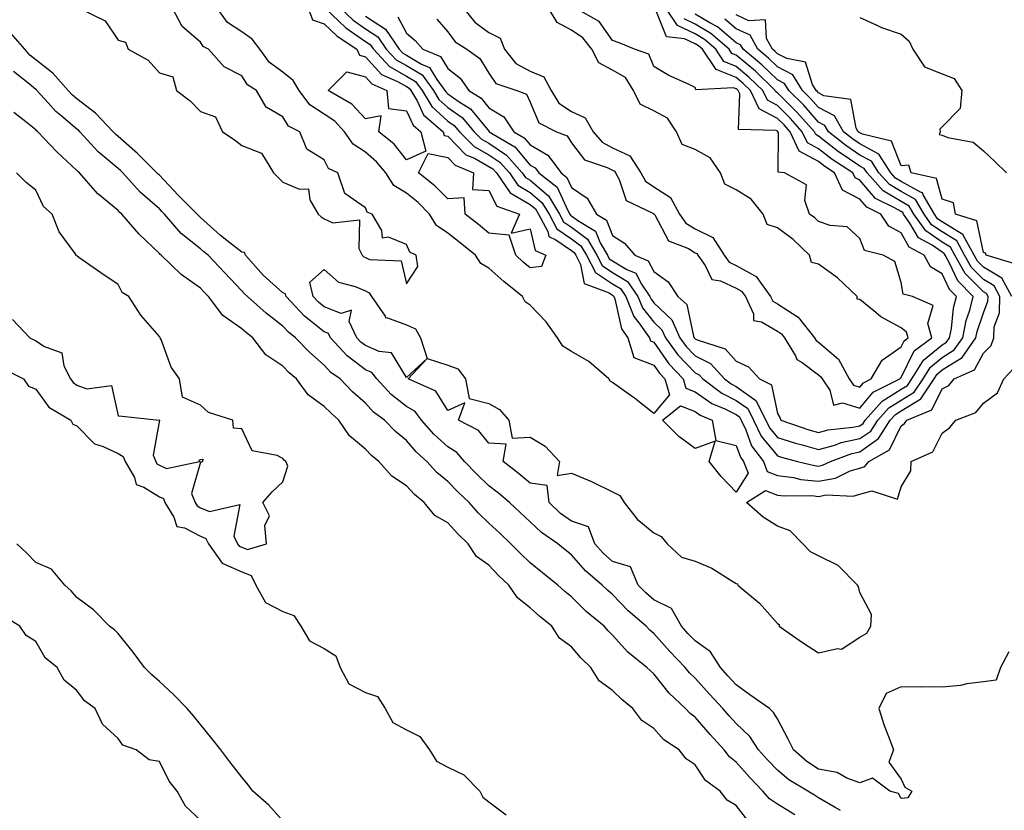
# Model space of a CAD drawing. Units: inches. Extents: x 918323 to 920963, y 7297898 to 7300538.
# Drawn here: x 919864 to 920103, y 7300047 to 7300239 of the extents above; entities that cross this region are included whole.
import ezdxf

# ---------------------------------------------------------------- set-up
doc = ezdxf.new("R2010")
doc.units = ezdxf.units.IN
doc.header["$MEASUREMENT"] = 0
doc.layers.add('Contour_91837297', color=7, linetype='Continuous', true_color=0x97632b)

msp = doc.modelspace()

# ---------------------------------------------------------------- linework, layer by layer
at = {"layer": 'Contour_91837297'}
for points in [[(919878.6, 7300241.92, 3248), (919884.92, 7300238.8, 3248), (919888.05, 7300234.13, 3248), (919889.8, 7300233.68, 3248), (919890.52, 7300231.92, 3248), (919895.37, 7300229.24, 3248), (919898.05, 7300226.24, 3248), (919901.35, 7300225.22, 3248), (919902.24, 7300221.92, 3248), (919905.57, 7300219.44, 3248), (919908.05, 7300216.8, 3248), (919911.65, 7300215.52, 3248), (919913.34, 7300211.92, 3248), (919916.18, 7300210.05, 3248), (919918.05, 7300208.56, 3248), (919922.86, 7300206.73, 3248), (919925.79, 7300201.92, 3248), (919926.92, 7300200.79, 3248), (919928.05, 7300199.66, 3248), (919932.03, 7300197.94, 3248), (919934.22, 7300198.08, 3248), (919934.61, 7300195.37, 3248), (919936.63, 7300191.92, 3248), (919937.35, 7300191.22, 3248), (919938.05, 7300190.78, 3248), (919940.14, 7300189.82, 3248), (919946.64, 7300190.51, 3248), (919946.43, 7300183.54, 3248), (919947.26, 7300181.92, 3248), (919947.67, 7300181.54, 3248), (919948.05, 7300181.37, 3248), (919949.08, 7300180.89, 3248), (919956.7, 7300180.57, 3248), (919958.05, 7300174.98, 3248), (919960.8, 7300179.18, 3248), (919960.34, 7300181.92, 3248), (919958.83, 7300182.7, 3248), (919958.05, 7300184.53, 3248), (919953.66, 7300186.3, 3248), (919952.22, 7300186.09, 3248), (919952.07, 7300187.91, 3248), (919949.72, 7300191.92, 3248), (919948.5, 7300192.37, 3248), (919948.05, 7300193.44, 3248), (919943.05, 7300196.92, 3248), (919941.35, 7300201.92, 3248), (919939.14, 7300203.01, 3248), (919938.05, 7300205.13, 3248), (919933.82, 7300207.68, 3248), (919932.12, 7300211.92, 3248), (919929.38, 7300213.25, 3248), (919928.05, 7300215.52, 3248), (919923.99, 7300217.86, 3248), (919921.64, 7300221.92, 3248), (919919.41, 7300223.28, 3248), (919918.05, 7300225.46, 3248), (919913.8, 7300227.67, 3248), (919909.97, 7300231.92, 3248), (919908.69, 7300232.56, 3248), (919908.05, 7300233.67, 3248), (919903.56, 7300237.43, 3248), (919901.21, 7300241.92, 3248)], [(919934.14, 7300241.92, 3247), (919935.19, 7300239.06, 3247), (919938.05, 7300238.07, 3247), (919941.2, 7300235.07, 3247), (919946, 7300231.92, 3247), (919946.59, 7300230.46, 3247), (919948.05, 7300230.06, 3247), (919951.95, 7300225.82, 3247), (919955.84, 7300224.13, 3247), (919958.05, 7300222.87, 3247), (919958.65, 7300222.52, 3247), (919959.09, 7300221.92, 3247), (919960.58, 7300219.39, 3247), (919962.14, 7300216, 3247), (919966.9, 7300211.92, 3247), (919967.14, 7300211.01, 3247), (919968.05, 7300210.82, 3247), (919972.45, 7300206.32, 3247), (919974.51, 7300205.46, 3247), (919978.05, 7300203.51, 3247), (919979, 7300202.87, 3247), (919979.84, 7300201.92, 3247), (919983.21, 7300197.08, 3247), (919988.05, 7300194.27, 3247), (919989.32, 7300193.19, 3247), (919990.09, 7300191.92, 3247), (919992.31, 7300187.66, 3247), (919992.58, 7300186.45, 3247), (919994.31, 7300185.66, 3247), (919998.05, 7300183.09, 3247), (919998.72, 7300182.59, 3247), (919999.12, 7300181.92, 3247), (920000.27, 7300179.7, 3247), (920001.17, 7300175.05, 3247), (920007.19, 7300172.78, 3247), (920008.05, 7300172.22, 3247), (920008.24, 7300172.11, 3247), (920008.37, 7300171.92, 3247), (920008.57, 7300171.39, 3247), (920010.19, 7300164.07, 3247), (920011.74, 7300161.92, 3247), (920013.21, 7300157.09, 3247), (920018.05, 7300155.24, 3247), (920019.42, 7300153.29, 3247), (920020.71, 7300151.92, 3247), (920021.87, 7300148.1, 3247), (920018.05, 7300143.54, 3247), (920013.35, 7300147.22, 3247), (920011.21, 7300148.76, 3247), (920008.05, 7300151.07, 3247), (920007.48, 7300151.35, 3247), (920007.11, 7300151.92, 3247), (920002.28, 7300156.15, 3247), (919998.05, 7300158.55, 3247), (919996.01, 7300159.88, 3247), (919994.71, 7300161.92, 3247), (919991.93, 7300165.8, 3247), (919988.05, 7300169.8, 3247), (919986.8, 7300170.67, 3247), (919986.18, 7300171.92, 3247), (919981.67, 7300175.54, 3247), (919978.05, 7300178.82, 3247), (919976.08, 7300179.95, 3247), (919974.76, 7300181.92, 3247), (919971.05, 7300184.92, 3247), (919968.05, 7300187.3, 3247), (919965.32, 7300189.19, 3247), (919963.62, 7300191.92, 3247), (919960.86, 7300194.72, 3247), (919958.05, 7300196.99, 3247), (919954.97, 7300198.84, 3247), (919953, 7300201.92, 3247), (919950.76, 7300204.63, 3247), (919948.05, 7300206.93, 3247), (919945.05, 7300208.91, 3247), (919943.02, 7300211.92, 3247), (919940.6, 7300214.47, 3247), (919938.05, 7300216.15, 3247), (919934.54, 7300218.41, 3247), (919932.01, 7300221.92, 3247), (919930.49, 7300224.36, 3247), (919928.05, 7300226.35, 3247), (919924.8, 7300228.68, 3247), (919922.44, 7300231.92, 3247), (919920.54, 7300234.41, 3247), (919918.05, 7300236.16, 3247), (919914.57, 7300238.44, 3247), (919912.08, 7300241.92, 3247)], [(919938.32, 7300241.92, 3248), (919943.28, 7300237.15, 3248), (919948.05, 7300233.81, 3248), (919949.2, 7300233.07, 3248), (919949.99, 7300231.92, 3248), (919953.9, 7300227.77, 3248), (919958.05, 7300225.41, 3248), (919960.23, 7300224.1, 3248), (919961.84, 7300221.92, 3248), (919964.15, 7300218.02, 3248), (919968.05, 7300214.51, 3248), (919969.57, 7300213.44, 3248), (919970.88, 7300211.92, 3248), (919974.44, 7300208.31, 3248), (919978.05, 7300206.31, 3248), (919980.67, 7300204.54, 3248), (919982.99, 7300201.92, 3248), (919985.06, 7300198.93, 3248), (919988.05, 7300197.2, 3248), (919990.91, 7300194.77, 3248), (919992.63, 7300191.92, 3248), (919994.49, 7300188.36, 3248), (919998.05, 7300185.9, 3248), (920000.33, 7300184.21, 3248), (920001.68, 7300181.92, 3248), (920003.86, 7300177.73, 3248), (920008.05, 7300175.01, 3248), (920009.96, 7300173.83, 3248), (920011.28, 7300171.92, 3248), (920013.2, 7300167.07, 3248), (920014.4, 7300165.57, 3248), (920017.02, 7300161.92, 3248), (920017.26, 7300161.14, 3248), (920018.05, 7300160.84, 3248), (920021.72, 7300155.59, 3248), (920025.18, 7300151.92, 3248), (920025.85, 7300149.72, 3248), (920028.05, 7300148.82, 3248), (920032.1, 7300145.97, 3248), (920035.31, 7300144.65, 3248), (920038.05, 7300143.3, 3248), (920038.86, 7300142.73, 3248), (920039.27, 7300141.92, 3248), (920040.37, 7300139.6, 3248), (920041.78, 7300135.65, 3248), (920044.64, 7300131.92, 3248), (920045.58, 7300129.46, 3248), (920048.05, 7300128.53, 3248), (920051.98, 7300127.99, 3248), (920053.7, 7300127.56, 3248), (920058.05, 7300127.12, 3248), (920062.13, 7300127.84, 3248), (920065.73, 7300129.6, 3248), (920068.05, 7300130.31, 3248), (920069.3, 7300130.67, 3248), (920070.2, 7300131.92, 3248), (920075.25, 7300134.72, 3248), (920078.05, 7300140.53, 3248), (920078.9, 7300141.07, 3248), (920079.48, 7300141.92, 3248), (920085.53, 7300144.45, 3248), (920088.05, 7300149.5, 3248), (920089.61, 7300150.36, 3248), (920090.97, 7300151.92, 3248), (920095.87, 7300154.1, 3248), (920098.05, 7300158.17, 3248), (920099.9, 7300160.06, 3248), (920100.58, 7300161.92, 3248), (920100.66, 7300164.54, 3248), (920101.98, 7300167.98, 3248), (920102.04, 7300171.92, 3248), (920100.64, 7300174.51, 3248), (920098.05, 7300176.06, 3248), (920095.13, 7300179, 3248), (920093.46, 7300181.92, 3248), (920091.57, 7300185.44, 3248), (920088.05, 7300187.58, 3248), (920085.48, 7300189.35, 3248), (920083.65, 7300191.92, 3248), (920081.57, 7300195.44, 3248), (920078.05, 7300197.39, 3248), (920075.23, 7300199.1, 3248), (920072.68, 7300201.92, 3248), (920070.87, 7300204.73, 3248), (920068.05, 7300206.26, 3248), (920064.67, 7300208.54, 3248), (920060.42, 7300211.92, 3248), (920059.57, 7300213.43, 3248), (920058.05, 7300214.24, 3248), (920054.45, 7300218.32, 3248), (920050.81, 7300221.92, 3248), (920049.75, 7300223.63, 3248), (920048.05, 7300224.53, 3248), (920044.3, 7300228.16, 3248), (920039.71, 7300231.92, 3248), (920039.12, 7300232.99, 3248), (920038.05, 7300233.49, 3248), (920033.47, 7300237.35, 3248), (920031.67, 7300238.3, 3248), (920028.05, 7300240.46, 3248)], [(919942, 7300241.92, 3249), (919945.09, 7300238.95, 3249), (919948.05, 7300236.87, 3249), (919951.06, 7300234.93, 3249), (919953.13, 7300231.92, 3249), (919955.52, 7300229.38, 3249), (919958.05, 7300227.94, 3249), (919961.82, 7300225.69, 3249), (919964.6, 7300221.92, 3249), (919965.88, 7300219.75, 3249), (919968.05, 7300217.8, 3249), (919971.51, 7300215.38, 3249), (919974.47, 7300211.92, 3249), (919976.24, 7300210.11, 3249), (919978.05, 7300209.12, 3249), (919982.34, 7300206.21, 3249), (919986.13, 7300201.92, 3249), (919986.92, 7300200.79, 3249), (919988.05, 7300200.13, 3249), (919992.49, 7300196.36, 3249), (919995.16, 7300191.92, 3249), (919996.15, 7300190.03, 3249), (919998.05, 7300188.72, 3249), (920001.94, 7300185.81, 3249), (920004.24, 7300181.92, 3249), (920005.55, 7300179.41, 3249), (920008.05, 7300177.79, 3249), (920011.69, 7300175.56, 3249), (920014.19, 7300171.92, 3249), (920015.29, 7300169.16, 3249), (920018.05, 7300165.7, 3249), (920020, 7300163.86, 3249), (920020.86, 7300161.92, 3249), (920023.9, 7300157.77, 3249), (920028.05, 7300153.4, 3249), (920029.04, 7300152.91, 3249), (920029.95, 7300151.92, 3249), (920034.56, 7300148.43, 3249), (920038.05, 7300146.71, 3249), (920040.85, 7300144.72, 3249), (920042.26, 7300141.92, 3249), (920044.13, 7300138, 3249), (920048.05, 7300133.23, 3249), (920049.05, 7300132.92, 3249), (920052.92, 7300131.92, 3249), (920057.03, 7300130.89, 3249), (920058.05, 7300130.79, 3249), (920059.01, 7300130.96, 3249), (920060.96, 7300131.92, 3249), (920066.11, 7300133.85, 3249), (920068.05, 7300134.27, 3249), (920072.54, 7300137.43, 3249), (920075.45, 7300141.92, 3249), (920076.67, 7300143.3, 3249), (920078.05, 7300144.16, 3249), (920082.84, 7300147.13, 3249), (920086.1, 7300151.92, 3249), (920086.85, 7300153.12, 3249), (920088.05, 7300154.11, 3249), (920092.85, 7300157.13, 3249), (920096.18, 7300161.92, 3249), (920096.5, 7300163.47, 3249), (920098.05, 7300167.93, 3249), (920099.15, 7300170.82, 3249), (920099.17, 7300171.92, 3249), (920098.78, 7300172.64, 3249), (920098.05, 7300173.08, 3249), (920093.64, 7300177.52, 3249), (920091.12, 7300181.92, 3249), (920090.05, 7300183.91, 3249), (920088.05, 7300185.14, 3249), (920084.03, 7300187.9, 3249), (920081.16, 7300191.92, 3249), (920080.01, 7300193.87, 3249), (920078.05, 7300194.96, 3249), (920073.72, 7300197.59, 3249), (920069.8, 7300201.92, 3249), (920069.12, 7300202.98, 3249), (920068.05, 7300203.56, 3249), (920063.07, 7300206.94, 3249), (920062.9, 7300207.07, 3249), (920058.05, 7300210.85, 3249), (920057.36, 7300211.23, 3249), (920057.03, 7300211.92, 3249), (920052.8, 7300216.67, 3249), (920048.05, 7300221.37, 3249), (920047.69, 7300221.57, 3249), (920047.52, 7300221.92, 3249), (920042.71, 7300226.59, 3249), (920038.05, 7300230.46, 3249), (920037.01, 7300230.88, 3249), (920036.32, 7300231.92, 3249), (920031.9, 7300235.77, 3249), (920028.05, 7300238.05, 3249), (920025.43, 7300239.3, 3249)], [(919948.05, 7300239.94, 3250), (919952.92, 7300236.79, 3250), (919956.26, 7300231.92, 3250), (919957.13, 7300231, 3250), (919958.05, 7300230.47, 3250), (919961.64, 7300228.33, 3250), (919963.64, 7300227.52, 3250), (919965.4, 7300224.57, 3250), (919967.36, 7300221.92, 3250), (919967.62, 7300221.48, 3250), (919968.05, 7300221.09, 3250), (919970.8, 7300219.17, 3250), (919973.58, 7300217.46, 3250), (919978.06, 7300211.93, 3250), (919978.06, 7300211.92, 3250), (919984.34, 7300208.21, 3250), (919988.05, 7300203.82, 3250), (919989.26, 7300203.12, 3250), (919990.16, 7300201.92, 3250), (919994.58, 7300198.45, 3250), (919997.18, 7300192.8, 3250), (919997.7, 7300191.92, 3250), (919997.82, 7300191.7, 3250), (919998.05, 7300191.53, 3250), (919999.58, 7300190.39, 3250), (920003.88, 7300187.76, 3250), (920005, 7300184.97, 3250), (920006.8, 7300181.92, 3250), (920007.23, 7300181.1, 3250), (920008.05, 7300180.56, 3250), (920011.52, 7300178.45, 3250), (920013.7, 7300177.56, 3250), (920015.03, 7300174.94, 3250), (920017.1, 7300171.92, 3250), (920017.37, 7300171.24, 3250), (920018.05, 7300170.4, 3250), (920022.41, 7300166.28, 3250), (920024.35, 7300161.92, 3250), (920025.92, 7300159.78, 3250), (920028.05, 7300157.54, 3250), (920031.78, 7300155.65, 3250), (920035.23, 7300151.92, 3250), (920036.84, 7300150.71, 3250), (920038.05, 7300150.1, 3250), (920042.84, 7300146.71, 3250), (920045.26, 7300141.92, 3250), (920046.16, 7300140.03, 3250), (920048.05, 7300137.73, 3250), (920052.47, 7300136.34, 3250), (920054.03, 7300135.93, 3250), (920058.05, 7300134.78, 3250), (920062.02, 7300135.89, 3250), (920063.51, 7300136.46, 3250), (920068.05, 7300137.43, 3250), (920070.69, 7300139.28, 3250), (920072.4, 7300141.92, 3250), (920075.05, 7300144.93, 3250), (920078.05, 7300146.78, 3250), (920081.22, 7300148.75, 3250), (920083.38, 7300151.92, 3250), (920085.18, 7300154.79, 3250), (920088.05, 7300157.15, 3250), (920090.97, 7300159, 3250), (920093.01, 7300161.92, 3250), (920093.86, 7300166.12, 3250), (920094.71, 7300168.58, 3250), (920095.57, 7300171.92, 3250), (920091.82, 7300175.69, 3250), (920089.76, 7300180.2, 3250), (920088.79, 7300181.92, 3250), (920088.53, 7300182.4, 3250), (920088.05, 7300182.69, 3250), (920085.61, 7300184.36, 3250), (920082.31, 7300186.18, 3250), (920080.22, 7300189.75, 3250), (920078.67, 7300191.92, 3250), (920078.45, 7300192.31, 3250), (920078.05, 7300192.53, 3250), (920076.49, 7300193.48, 3250), (920071.87, 7300195.74, 3250), (920068.05, 7300200.13, 3250), (920066.88, 7300200.75, 3250), (920066.34, 7300201.92, 3250), (920061.33, 7300205.2, 3250), (920058.05, 7300207.75, 3250), (920055.35, 7300209.22, 3250), (920054.08, 7300211.92, 3250), (920051.24, 7300215.11, 3250), (920048.05, 7300218.27, 3250), (920045.65, 7300219.53, 3250), (920044.51, 7300221.92, 3250), (920041.23, 7300225.1, 3250), (920038.05, 7300227.75, 3250), (920035.08, 7300228.95, 3250), (920033.09, 7300231.92, 3250), (920030.39, 7300234.26, 3250), (920028.05, 7300235.66, 3250), (920023.8, 7300237.67, 3250), (920020.94, 7300241.92, 3250)], [(919955.95, 7300239.82, 3251), (919958.05, 7300235.82, 3251), (919960.15, 7300234.02, 3251), (919962, 7300231.92, 3251), (919966.3, 7300230.17, 3251), (919968.05, 7300227.23, 3251), (919971.03, 7300224.9, 3251), (919973.15, 7300221.92, 3251), (919976.18, 7300220.05, 3251), (919978.05, 7300217.74, 3251), (919981.68, 7300215.55, 3251), (919984.09, 7300211.92, 3251), (919986.58, 7300210.45, 3251), (919988.05, 7300208.71, 3251), (919992.34, 7300206.21, 3251), (919995.55, 7300201.92, 3251), (919996.95, 7300200.82, 3251), (919998.05, 7300198.41, 3251), (920001.89, 7300195.76, 3251), (920004.15, 7300191.92, 3251), (920006.57, 7300190.45, 3251), (920008.05, 7300186.74, 3251), (920010.97, 7300184.84, 3251), (920013.45, 7300181.92, 3251), (920016.72, 7300180.59, 3251), (920018.05, 7300177.98, 3251), (920021.57, 7300175.45, 3251), (920023.89, 7300171.92, 3251), (920026.07, 7300169.95, 3251), (920027.66, 7300162.31, 3251), (920027.84, 7300161.92, 3251), (920027.92, 7300161.79, 3251), (920028.05, 7300161.67, 3251), (920028.57, 7300161.4, 3251), (920035.36, 7300159.23, 3251), (920038.05, 7300156.21, 3251), (920041.02, 7300154.89, 3251), (920043.72, 7300151.92, 3251), (920046.62, 7300150.49, 3251), (920048.05, 7300143.51, 3251), (920048.67, 7300142.55, 3251), (920048.89, 7300141.92, 3251), (920055.71, 7300139.59, 3251), (920058.05, 7300138.91, 3251), (920060.4, 7300139.57, 3251), (920066.35, 7300140.22, 3251), (920068.05, 7300140.58, 3251), (920068.83, 7300141.14, 3251), (920069.34, 7300141.92, 3251), (920073.43, 7300146.55, 3251), (920078.05, 7300149.41, 3251), (920079.6, 7300150.37, 3251), (920080.65, 7300151.92, 3251), (920083.51, 7300156.46, 3251), (920088.05, 7300160.21, 3251), (920089.1, 7300160.88, 3251), (920089.83, 7300161.92, 3251), (920090.28, 7300164.15, 3251), (920090.8, 7300169.17, 3251), (920091.51, 7300171.92, 3251), (920089.79, 7300173.66, 3251), (920088.05, 7300177.46, 3251), (920085.22, 7300179.1, 3251), (920083.69, 7300181.92, 3251), (920080.05, 7300183.92, 3251), (920078.05, 7300187.34, 3251), (920075.1, 7300188.97, 3251), (920073.18, 7300191.92, 3251), (920069.73, 7300193.6, 3251), (920068.05, 7300195.54, 3251), (920063.88, 7300197.75, 3251), (920061.93, 7300201.92, 3251), (920059.59, 7300203.45, 3251), (920058.05, 7300204.65, 3251), (920053.35, 7300207.22, 3251), (920051.13, 7300211.92, 3251), (920049.68, 7300213.55, 3251), (920048.05, 7300215.16, 3251), (920043.62, 7300217.49, 3251), (920041.5, 7300221.92, 3251), (920039.75, 7300223.62, 3251), (920038.05, 7300225.04, 3251), (920033.15, 7300227.02, 3251), (920029.86, 7300231.92, 3251), (920028.89, 7300232.76, 3251), (920028.05, 7300233.26, 3251), (920025.51, 7300234.47, 3251), (920021.1, 7300234.97, 3251), (920018.56, 7300241.4, 3251)], [(919965.37, 7300239.24, 3252), (919968.05, 7300236.12, 3252), (919969.86, 7300233.74, 3252), (919972.68, 7300231.92, 3252), (919975.83, 7300229.69, 3252), (919978.05, 7300226.08, 3252), (919979.72, 7300223.59, 3252), (919984.84, 7300221.92, 3252), (919987.17, 7300221.04, 3252), (919988.05, 7300219.12, 3252), (919990.18, 7300214.05, 3252), (919994.4, 7300211.92, 3252), (919997.03, 7300210.9, 3252), (919998.05, 7300209.24, 3252), (920001.19, 7300205.06, 3252), (920006.73, 7300203.24, 3252), (920008.05, 7300202.55, 3252), (920008.47, 7300202.34, 3252), (920008.75, 7300201.92, 3252), (920009.68, 7300200.29, 3252), (920011.34, 7300195.2, 3252), (920017.84, 7300192.13, 3252), (920018.05, 7300191.99, 3252), (920018.09, 7300191.96, 3252), (920018.11, 7300191.92, 3252), (920018.26, 7300191.71, 3252), (920021.59, 7300185.46, 3252), (920026.43, 7300183.54, 3252), (920028.05, 7300182.56, 3252), (920028.48, 7300182.35, 3252), (920028.76, 7300181.92, 3252), (920030.54, 7300179.44, 3252), (920032.16, 7300176.03, 3252), (920034.23, 7300175.74, 3252), (920038.05, 7300173.93, 3252), (920039.35, 7300173.22, 3252), (920040.29, 7300171.92, 3252), (920042.23, 7300167.74, 3252), (920042.25, 7300166.12, 3252), (920044.21, 7300165.76, 3252), (920048.05, 7300163.49, 3252), (920049.01, 7300162.88, 3252), (920049.77, 7300161.92, 3252), (920052.43, 7300157.54, 3252), (920052.8, 7300156.68, 3252), (920054.09, 7300155.88, 3252), (920058.05, 7300152.93, 3252), (920058.59, 7300152.47, 3252), (920058.88, 7300151.92, 3252), (920060.79, 7300149.18, 3252), (920061.66, 7300145.53, 3252), (920063.82, 7300146.16, 3252), (920068.05, 7300144.85, 3252), (920071.27, 7300148.7, 3252), (920077.74, 7300151.92, 3252), (920077.85, 7300152.12, 3252), (920078.05, 7300152.25, 3252), (920081.25, 7300158.72, 3252), (920085.52, 7300161.92, 3252), (920084.56, 7300165.41, 3252), (920085.87, 7300169.73, 3252), (920080.84, 7300171.92, 3252), (920078.59, 7300172.46, 3252), (920078.05, 7300175.29, 3252), (920076.53, 7300180.4, 3252), (920073.72, 7300181.92, 3252), (920069.22, 7300183.09, 3252), (920068.05, 7300186.02, 3252), (920064.99, 7300188.86, 3252), (920060.84, 7300189.13, 3252), (920058.05, 7300190.11, 3252), (920057.13, 7300191, 3252), (920055.85, 7300191.92, 3252), (920054.71, 7300195.25, 3252), (920055.14, 7300199.01, 3252), (920049.76, 7300201.92, 3252), (920048.19, 7300202.06, 3252), (920048.3, 7300211.68, 3252), (920048.18, 7300211.92, 3252), (920048.12, 7300211.99, 3252), (920048.05, 7300212.06, 3252), (920047.76, 7300212.2, 3252), (920038.6, 7300212.47, 3252), (920038.89, 7300221.08, 3252), (920038.49, 7300221.92, 3252), (920038.27, 7300222.13, 3252), (920038.05, 7300222.32, 3252), (920037.38, 7300222.59, 3252), (920028.23, 7300222.1, 3252), (920028.05, 7300222.65, 3252), (920026.6, 7300223.37, 3252), (920021.68, 7300225.54, 3252), (920018.05, 7300227.75, 3252), (920016.85, 7300230.72, 3252), (920013.34, 7300231.92, 3252), (920009.61, 7300233.48, 3252), (920008.05, 7300234.04, 3252), (920004.75, 7300238.62, 3252), (919999.05, 7300241.92, 3252)], [(919971.84, 7300241.92, 3253), (919974.63, 7300238.5, 3253), (919978.05, 7300236.02, 3253), (919980.78, 7300234.65, 3253), (919981.82, 7300231.92, 3253), (919984.58, 7300228.44, 3253), (919988.05, 7300226.57, 3253), (919991.35, 7300225.22, 3253), (919993.1, 7300221.92, 3253), (919995, 7300218.86, 3253), (919998.05, 7300216.78, 3253), (920001.41, 7300215.28, 3253), (920003.33, 7300211.92, 3253), (920005.49, 7300209.36, 3253), (920008.05, 7300207.99, 3253), (920012.21, 7300206.08, 3253), (920014.9, 7300201.92, 3253), (920016.04, 7300199.92, 3253), (920018.05, 7300198.55, 3253), (920022.08, 7300195.95, 3253), (920024.28, 7300191.92, 3253), (920025.83, 7300189.7, 3253), (920028.05, 7300188.37, 3253), (920032.37, 7300186.25, 3253), (920035.16, 7300181.92, 3253), (920036.37, 7300180.24, 3253), (920038.05, 7300179.44, 3253), (920042.91, 7300176.78, 3253), (920046.4, 7300171.92, 3253), (920046.93, 7300170.8, 3253), (920048.05, 7300170.13, 3253), (920053.05, 7300166.92, 3253), (920057.03, 7300161.92, 3253), (920057.42, 7300161.29, 3253), (920058.05, 7300160.81, 3253), (920062.85, 7300156.72, 3253), (920065.46, 7300151.92, 3253), (920066.53, 7300150.4, 3253), (920068.05, 7300149.93, 3253), (920068.96, 7300151.01, 3253), (920070.78, 7300151.92, 3253), (920073.5, 7300156.46, 3253), (920078.05, 7300159.72, 3253), (920078.78, 7300161.19, 3253), (920079.75, 7300161.92, 3253), (920079.38, 7300163.26, 3253), (920078.05, 7300164.3, 3253), (920073.14, 7300167.01, 3253), (920071.96, 7300168.01, 3253), (920068.05, 7300171.2, 3253), (920067.42, 7300171.3, 3253), (920067.37, 7300171.92, 3253), (920062.62, 7300176.49, 3253), (920058.05, 7300179.77, 3253), (920056.29, 7300180.16, 3253), (920055.84, 7300181.92, 3253), (920051.87, 7300185.74, 3253), (920048.05, 7300188.61, 3253), (920045.56, 7300189.43, 3253), (920044.58, 7300191.92, 3253), (920041.66, 7300195.53, 3253), (920038.05, 7300197.81, 3253), (920035.29, 7300199.16, 3253), (920034.25, 7300201.92, 3253), (920031.73, 7300205.6, 3253), (920028.05, 7300207.63, 3253), (920024.91, 7300208.78, 3253), (920023.56, 7300211.92, 3253), (920021.37, 7300215.23, 3253), (920018.05, 7300216.95, 3253), (920014.71, 7300218.57, 3253), (920013.14, 7300221.92, 3253), (920011.16, 7300225.03, 3253), (920008.05, 7300226.86, 3253), (920004.72, 7300228.59, 3253), (920003.03, 7300231.92, 3253), (920000.82, 7300234.69, 3253), (919998.05, 7300236.59, 3253), (919994.57, 7300238.44, 3253), (919992.5, 7300241.92, 3253)], [(920105.94, 7300179.81, 3246), (920098.7, 7300181.92, 3246), (920098.58, 7300182.45, 3246), (920098.05, 7300182.59, 3246), (920096.42, 7300190.3, 3246), (920091.24, 7300191.92, 3246), (920090.77, 7300194.64, 3246), (920088.05, 7300195.58, 3246), (920086.68, 7300200.55, 3246), (920080.53, 7300201.92, 3246), (920079.93, 7300203.8, 3246), (920078.05, 7300203.62, 3246), (920075.76, 7300209.63, 3246), (920068.66, 7300211.31, 3246), (920068.05, 7300211.64, 3246), (920067.88, 7300211.75, 3246), (920067.67, 7300211.92, 3246), (920067.19, 7300212.78, 3246), (920065.83, 7300219.7, 3246), (920059.3, 7300220.66, 3246), (920058.05, 7300221.33, 3246), (920057.77, 7300221.65, 3246), (920057.49, 7300221.92, 3246), (920056.59, 7300223.38, 3246), (920054.9, 7300228.77, 3246), (920050.33, 7300229.64, 3246), (920048.05, 7300230.85, 3246), (920047.5, 7300231.37, 3246), (920046.84, 7300231.92, 3246), (920045.41, 7300234.56, 3246), (920045.15, 7300239.03, 3246), (920041.12, 7300238.85, 3246), (920038.05, 7300240.28, 3246)], [(920068.05, 7300239.63, 3246), (920072.2, 7300237.77, 3246), (920073.31, 7300237.18, 3246), (920078.05, 7300235.61, 3246), (920080.02, 7300233.89, 3246), (920080.94, 7300231.92, 3246), (920083.77, 7300227.64, 3246), (920088.05, 7300225.97, 3246), (920090.95, 7300224.82, 3246), (920092.84, 7300221.92, 3246), (920092.43, 7300217.54, 3246), (920088.05, 7300213.09, 3246), (920087.47, 7300212.5, 3246), (920087.51, 7300211.92, 3246), (920087.34, 7300211.21, 3246), (920088.05, 7300211.09, 3246), (920089.44, 7300210.53, 3246), (920095.54, 7300209.41, 3246), (920098.05, 7300207.25, 3246), (920100.79, 7300204.66, 3246), (920103.63, 7300201.92, 3246)], [(920104.91, 7300171.92, 3247), (920102.5, 7300176.37, 3247), (920098.05, 7300179.05, 3247), (920096.61, 7300180.48, 3247), (920095.79, 7300181.92, 3247), (920093.16, 7300186.81, 3247), (920093.12, 7300186.99, 3247), (920092.91, 7300187.06, 3247), (920088.05, 7300190.04, 3247), (920086.93, 7300190.8, 3247), (920086.14, 7300191.92, 3247), (920083.38, 7300196.6, 3247), (920083.24, 7300197.11, 3247), (920082.76, 7300197.21, 3247), (920078.05, 7300199.81, 3247), (920076.74, 7300200.61, 3247), (920075.55, 7300201.92, 3247), (920072.62, 7300206.48, 3247), (920068.05, 7300208.95, 3247), (920066.28, 7300210.15, 3247), (920064.05, 7300211.92, 3247), (920061.88, 7300215.76, 3247), (920058.05, 7300217.79, 3247), (920056.11, 7300219.98, 3247), (920054.15, 7300221.92, 3247), (920051.82, 7300225.69, 3247), (920048.05, 7300227.68, 3247), (920045.9, 7300229.77, 3247), (920043.27, 7300231.92, 3247), (920041.44, 7300235.31, 3247), (920038.05, 7300236.88, 3247), (920035.32, 7300239.19, 3247)], [(920063.33, 7300047.19, 3248), (920062.09, 7300047.89, 3248), (920058.05, 7300050.28, 3248), (920057.04, 7300050.91, 3248), (920055.39, 7300051.92, 3248), (920050.81, 7300054.68, 3248), (920048.05, 7300057, 3248), (920045.66, 7300059.53, 3248), (920043.49, 7300061.92, 3248), (920041.33, 7300065.19, 3248), (920038.05, 7300068.3, 3248), (920036.31, 7300070.18, 3248), (920034.79, 7300071.92, 3248), (920031.58, 7300075.45, 3248), (920028.05, 7300079.31, 3248), (920026.72, 7300080.58, 3248), (920025.63, 7300081.92, 3248), (920021.95, 7300085.82, 3248), (920018.05, 7300090.13, 3248), (920017.07, 7300090.93, 3248), (920016.17, 7300091.92, 3248), (920011.82, 7300095.69, 3248), (920008.05, 7300099.58, 3248), (920006.78, 7300100.65, 3248), (920005.5, 7300101.92, 3248), (920001.49, 7300105.36, 3248), (919998.05, 7300109.26, 3248), (919996.57, 7300110.45, 3248), (919994.72, 7300111.92, 3248), (919990.76, 7300114.63, 3248), (919988.05, 7300117.21, 3248), (919985.65, 7300119.52, 3248), (919983.04, 7300121.92, 3248), (919980.33, 7300124.2, 3248), (919978.05, 7300126, 3248), (919975.03, 7300128.9, 3248), (919972.11, 7300131.92, 3248), (919970.21, 7300134.08, 3248), (919968.05, 7300135.45, 3248), (919964.64, 7300138.51, 3248), (919961.69, 7300141.92, 3248), (919960.13, 7300144, 3248), (919958.05, 7300145.27, 3248), (919954.31, 7300148.18, 3248), (919950.84, 7300151.92, 3248), (919949.61, 7300153.48, 3248), (919948.05, 7300154.17, 3248), (919943.63, 7300157.5, 3248), (919939.57, 7300161.92, 3248), (919939.08, 7300162.95, 3248), (919938.05, 7300163.36, 3248), (919933.29, 7300167.16, 3248), (919928.82, 7300171.92, 3248), (919928.68, 7300172.55, 3248), (919928.05, 7300172.82, 3248), (919923.24, 7300177.11, 3248), (919918.95, 7300181.92, 3248), (919918.72, 7300182.58, 3248), (919918.05, 7300182.7, 3248), (919914.46, 7300185.51, 3248), (919912.86, 7300186.73, 3248), (919908.05, 7300191.11, 3248), (919907.6, 7300191.47, 3248), (919907.21, 7300191.92, 3248), (919902.61, 7300196.48, 3248), (919898.05, 7300201.33, 3248), (919897.73, 7300201.61, 3248), (919897.45, 7300201.92, 3248), (919892.72, 7300206.59, 3248), (919888.05, 7300210.74, 3248), (919887.41, 7300211.28, 3248), (919886.83, 7300211.92, 3248), (919882.52, 7300216.39, 3248), (919878.05, 7300219.91, 3248), (919876.95, 7300220.82, 3248), (919875.96, 7300221.92, 3248), (919872.22, 7300226.09, 3248), (919868.05, 7300229.37, 3248), (919866.65, 7300230.52, 3248), (919865.39, 7300231.92, 3248), (919861.97, 7300235.84, 3248)], [(920052.29, 7300046.16, 3249), (920048.05, 7300048.77, 3249), (920046.13, 7300050, 3249), (920044.52, 7300051.92, 3249), (920041.38, 7300055.25, 3249), (920038.05, 7300058.93, 3249), (920036.38, 7300060.25, 3249), (920035.14, 7300061.92, 3249), (920031.75, 7300065.62, 3249), (920028.05, 7300069.86, 3249), (920026.84, 7300070.72, 3249), (920025.73, 7300071.92, 3249), (920021.79, 7300075.66, 3249), (920018.05, 7300080.4, 3249), (920017.22, 7300081.09, 3249), (920016.38, 7300081.92, 3249), (920011.74, 7300085.61, 3249), (920008.05, 7300089.71, 3249), (920006.94, 7300090.82, 3249), (920005.97, 7300091.92, 3249), (920001.65, 7300095.52, 3249), (919998.05, 7300099.08, 3249), (919996.49, 7300100.36, 3249), (919994.78, 7300101.92, 3249), (919991.04, 7300104.91, 3249), (919988.05, 7300107.3, 3249), (919985.67, 7300109.54, 3249), (919983.38, 7300111.92, 3249), (919980.66, 7300114.53, 3249), (919978.05, 7300116.94, 3249), (919975.51, 7300119.38, 3249), (919973.2, 7300121.92, 3249), (919970.57, 7300124.44, 3249), (919968.05, 7300127.04, 3249), (919965.4, 7300129.26, 3249), (919962.98, 7300131.92, 3249), (919960.37, 7300134.24, 3249), (919958.05, 7300136.98, 3249), (919955.33, 7300139.2, 3249), (919952.69, 7300141.92, 3249), (919950.03, 7300143.9, 3249), (919948.05, 7300146.06, 3249), (919944.95, 7300148.81, 3249), (919941.91, 7300151.92, 3249), (919939.65, 7300153.51, 3249), (919938.05, 7300155.29, 3249), (919934.51, 7300158.38, 3249), (919931.13, 7300161.92, 3249), (919929.39, 7300163.26, 3249), (919928.05, 7300164.7, 3249), (919924.01, 7300167.89, 3249), (919919.47, 7300171.92, 3249), (919918.71, 7300172.58, 3249), (919918.05, 7300173.34, 3249), (919913.85, 7300177.72, 3249), (919909.91, 7300181.92, 3249), (919908.86, 7300182.73, 3249), (919908.05, 7300183.46, 3249), (919903.36, 7300187.23, 3249), (919899.3, 7300191.92, 3249), (919898.67, 7300192.54, 3249), (919898.05, 7300193.2, 3249), (919893.38, 7300197.25, 3249), (919889.17, 7300201.92, 3249), (919888.61, 7300202.48, 3249), (919888.05, 7300202.97, 3249), (919883.19, 7300207.06, 3249), (919878.77, 7300211.92, 3249), (919878.42, 7300212.29, 3249), (919878.05, 7300212.57, 3249), (919874.15, 7300215.82, 3249), (919872.93, 7300216.8, 3249), (919871.03, 7300218.93, 3249), (919868.34, 7300221.92, 3249), (919868.2, 7300222.07, 3249), (919868.05, 7300222.19, 3249), (919866.51, 7300223.46, 3249), (919862.66, 7300226.53, 3249)], [(920040.87, 7300044.74, 3250), (920038.05, 7300048.38, 3250), (920035.84, 7300049.71, 3250), (920034.12, 7300051.92, 3250), (920030.58, 7300054.45, 3250), (920028.05, 7300058.3, 3250), (920025.89, 7300059.76, 3250), (920024.24, 7300061.92, 3250), (920020.49, 7300064.36, 3250), (920018.05, 7300067.06, 3250), (920015.14, 7300069.01, 3250), (920012.99, 7300071.92, 3250), (920010.29, 7300074.16, 3250), (920008.05, 7300076.35, 3250), (920004.8, 7300078.68, 3250), (920002.73, 7300081.92, 3250), (920000.38, 7300084.25, 3250), (919998.05, 7300086.94, 3250), (919995.15, 7300089.03, 3250), (919993.3, 7300091.92, 3250), (919990.39, 7300094.26, 3250), (919988.05, 7300096.39, 3250), (919984.95, 7300098.82, 3250), (919982.89, 7300101.92, 3250), (919980.39, 7300104.26, 3250), (919978.05, 7300106.71, 3250), (919974.98, 7300108.85, 3250), (919973.01, 7300111.92, 3250), (919970.47, 7300114.34, 3250), (919968.05, 7300117.03, 3250), (919964.89, 7300118.76, 3250), (919962.35, 7300121.92, 3250), (919959.98, 7300123.85, 3250), (919958.05, 7300126.01, 3250), (919954.46, 7300128.33, 3250), (919951.34, 7300131.92, 3250), (919949.51, 7300133.38, 3250), (919948.05, 7300134.89, 3250), (919944.23, 7300138.1, 3250), (919941.59, 7300141.92, 3250), (919939.71, 7300143.58, 3250), (919938.05, 7300145.27, 3250), (919934.17, 7300148.04, 3250), (919931.34, 7300151.92, 3250), (919929.57, 7300153.44, 3250), (919928.05, 7300155.05, 3250), (919923.93, 7300157.8, 3250), (919920.71, 7300161.92, 3250), (919919.21, 7300163.08, 3250), (919918.05, 7300164.11, 3250), (919913.46, 7300167.33, 3250), (919909.98, 7300171.92, 3250), (919909.04, 7300172.91, 3250), (919908.05, 7300173.95, 3250), (919903.37, 7300177.24, 3250), (919898.51, 7300181.92, 3250), (919898.25, 7300182.13, 3250), (919898.05, 7300182.36, 3250), (919893.18, 7300187.05, 3250), (919888.97, 7300191.92, 3250), (919888.47, 7300192.34, 3250), (919888.05, 7300192.82, 3250), (919883.08, 7300196.95, 3250), (919878.69, 7300201.92, 3250), (919878.34, 7300202.21, 3250), (919878.05, 7300202.54, 3250), (919873.15, 7300207.02, 3250), (919868.53, 7300211.92, 3250), (919868.26, 7300212.13, 3250), (919868.05, 7300212.38, 3250), (919865.65, 7300214.32, 3250), (919862.73, 7300216.6, 3250)], [(919862.44, 7300166.31, 3251), (919866.58, 7300161.92, 3251), (919867.57, 7300161.44, 3251), (919868.05, 7300161.2, 3251), (919870.15, 7300159.82, 3251), (919874.35, 7300158.22, 3251), (919874.85, 7300155.11, 3251), (919876.45, 7300151.92, 3251), (919877.17, 7300151.04, 3251), (919878.05, 7300150.43, 3251), (919880.48, 7300149.49, 3251), (919886.44, 7300150.31, 3251), (919888.05, 7300143.01, 3251), (919889.02, 7300142.89, 3251), (919898.02, 7300141.95, 3251), (919898.05, 7300141.95, 3251), (919898.14, 7300142.01, 3251), (919898.09, 7300141.92, 3251), (919898.08, 7300141.89, 3251), (919898.05, 7300141.9, 3251), (919896.56, 7300133.41, 3251), (919897.17, 7300131.92, 3251), (919897.48, 7300131.35, 3251), (919898.05, 7300131, 3251), (919899.8, 7300130.17, 3251), (919907.81, 7300131.92, 3251), (919907.73, 7300132.24, 3251), (919908.05, 7300132.41, 3251), (919908.59, 7300132.46, 3251), (919908.53, 7300131.92, 3251), (919908.26, 7300131.71, 3251), (919908.05, 7300131.76, 3251), (919905.82, 7300124.16, 3251), (919906.74, 7300121.92, 3251), (919907.23, 7300121.11, 3251), (919908.05, 7300120.68, 3251), (919910.23, 7300119.74, 3251), (919917.6, 7300121.46, 3251), (919916.16, 7300113.81, 3251), (919917.05, 7300111.92, 3251), (919917.46, 7300111.33, 3251), (919918.05, 7300111.08, 3251), (919919.45, 7300110.52, 3251), (919924.05, 7300111.92, 3251), (919923.62, 7300116.34, 3251), (919924.81, 7300118.68, 3251), (919923.13, 7300121.92, 3251), (919925.44, 7300124.54, 3251), (919928.05, 7300126.95, 3251), (919929.21, 7300130.77, 3251), (919928.77, 7300131.92, 3251), (919928.38, 7300132.25, 3251), (919928.05, 7300132.63, 3251), (919926.62, 7300133.35, 3251), (919920.61, 7300134.49, 3251), (919918.05, 7300139.79, 3251), (919916.07, 7300139.94, 3251), (919915.86, 7300141.92, 3251), (919909.94, 7300143.81, 3251), (919908.05, 7300145.55, 3251), (919903.63, 7300147.5, 3251), (919902.93, 7300151.92, 3251), (919900.9, 7300154.77, 3251), (919898.46, 7300161.51, 3251), (919898.26, 7300161.92, 3251), (919898.15, 7300162.02, 3251), (919898.05, 7300162.19, 3251), (919893.55, 7300167.43, 3251), (919890.68, 7300171.92, 3251), (919889.05, 7300172.92, 3251), (919888.05, 7300174.87, 3251), (919883.82, 7300177.69, 3251), (919878.55, 7300181.42, 3251), (919878.05, 7300181.77, 3251), (919877.95, 7300181.82, 3251), (919877.89, 7300181.92, 3251), (919877.6, 7300182.37, 3251), (919873.71, 7300187.58, 3251), (919872.02, 7300191.92, 3251), (919869.91, 7300193.78, 3251), (919868.05, 7300197.71, 3251), (919865.7, 7300199.57, 3251), (919863.37, 7300201.92, 3251)], [(920104.23, 7300085.74, 3247), (920102.21, 7300081.92, 3247), (920101.15, 7300078.82, 3247), (920098.05, 7300078.43, 3247), (920094.05, 7300077.92, 3247), (920092.44, 7300077.53, 3247), (920088.05, 7300077.1, 3247), (920083.37, 7300077.24, 3247), (920082.84, 7300077.13, 3247), (920078.05, 7300077.22, 3247), (920074.4, 7300075.57, 3247), (920072.66, 7300071.92, 3247), (920073.93, 7300067.8, 3247), (920075.17, 7300064.79, 3247), (920076.22, 7300061.92, 3247), (920075.09, 7300058.96, 3247), (920078.05, 7300054.8, 3247), (920079.01, 7300052.88, 3247), (920080.7, 7300051.92, 3247), (920079.68, 7300050.29, 3247), (920078.05, 7300050.09, 3247), (920077.43, 7300051.3, 3247), (920075.37, 7300051.92, 3247), (920071.13, 7300055.01, 3247), (920068.05, 7300053.91, 3247), (920064.9, 7300055.06, 3247), (920062.56, 7300056.43, 3247), (920058.05, 7300057.25, 3247), (920055.22, 7300059.09, 3247), (920051.92, 7300061.92, 3247), (920050.62, 7300064.49, 3247), (920048.05, 7300069.42, 3247), (920047.13, 7300071, 3247), (920046.15, 7300071.92, 3247), (920041.37, 7300075.24, 3247), (920038.05, 7300077.69, 3247), (920036.04, 7300079.91, 3247), (920034.2, 7300081.92, 3247), (920031.82, 7300085.69, 3247), (920028.05, 7300088.38, 3247), (920026.33, 7300090.19, 3247), (920024.76, 7300091.92, 3247), (920022.33, 7300096.2, 3247), (920018.05, 7300098.3, 3247), (920016.12, 7300099.99, 3247), (920014.24, 7300101.92, 3247), (920012.41, 7300106.29, 3247), (920008.05, 7300107.66, 3247), (920005.78, 7300109.65, 3247), (920003.75, 7300111.92, 3247), (920002.19, 7300116.06, 3247), (919998.05, 7300117.4, 3247), (919995.42, 7300119.29, 3247), (919992.68, 7300121.92, 3247), (919992.2, 7300126.06, 3247), (919988.05, 7300126.62, 3247), (919985.15, 7300129.03, 3247), (919981.5, 7300131.92, 3247), (919982.21, 7300136.08, 3247), (919978.05, 7300136.35, 3247), (919975.52, 7300139.39, 3247), (919970.63, 7300141.92, 3247), (919972.21, 7300146.09, 3247), (919968.05, 7300144.3, 3247), (919965.11, 7300148.98, 3247), (919958.41, 7300151.92, 3247), (919963.05, 7300156.92, 3247), (919968.05, 7300155.29, 3247), (919970.47, 7300154.34, 3247), (919972.33, 7300151.92, 3247), (919973.27, 7300147.14, 3247), (919978.05, 7300145.94, 3247), (919980.59, 7300144.47, 3247), (919982.87, 7300141.92, 3247), (919983.7, 7300137.56, 3247), (919988.05, 7300137.76, 3247), (919991.72, 7300135.59, 3247), (919995.14, 7300131.92, 3247), (919994.59, 7300128.46, 3247), (919998.05, 7300129.07, 3247), (920002.93, 7300127.04, 3247), (920003.1, 7300126.98, 3247), (920008.05, 7300124.52, 3247), (920009.77, 7300123.64, 3247), (920010.86, 7300121.92, 3247), (920014, 7300117.87, 3247), (920018.05, 7300114.59, 3247), (920019.83, 7300113.7, 3247), (920021.27, 7300111.92, 3247), (920024.8, 7300108.67, 3247), (920028.05, 7300107.74, 3247), (920032.11, 7300105.98, 3247), (920037.19, 7300102.78, 3247), (920038.05, 7300102.29, 3247), (920038.36, 7300102.23, 3247), (920038.46, 7300101.92, 3247), (920043.67, 7300097.54, 3247), (920048.05, 7300092.58, 3247), (920048.46, 7300092.32, 3247), (920048.49, 7300091.92, 3247), (920054.1, 7300087.97, 3247), (920058.05, 7300085.46, 3247), (920062.63, 7300086.5, 3247), (920063.62, 7300086.35, 3247), (920068.05, 7300089.24, 3247), (920069.75, 7300090.22, 3247), (920070.74, 7300091.92, 3247), (920070.87, 7300094.74, 3247), (920068.05, 7300100.13, 3247), (920067.69, 7300101.56, 3247), (920067.46, 7300101.92, 3247), (920062.77, 7300106.65, 3247), (920058.05, 7300108.99, 3247), (920056.08, 7300109.95, 3247), (920054.2, 7300111.92, 3247), (920051.18, 7300115.05, 3247), (920048.05, 7300116.21, 3247), (920044.55, 7300118.42, 3247), (920040.53, 7300121.92, 3247), (920045.13, 7300124.85, 3247), (920048.05, 7300123.75, 3247), (920049.66, 7300123.53, 3247), (920056.36, 7300123.61, 3247), (920058.05, 7300123.43, 3247), (920059.89, 7300123.76, 3247), (920066.47, 7300123.5, 3247), (920068.05, 7300123.98, 3247), (920070.94, 7300124.81, 3247), (920077.23, 7300122.74, 3247), (920078.05, 7300125.78, 3247), (920080.39, 7300129.59, 3247), (920080.48, 7300131.92, 3247), (920085.76, 7300134.21, 3247), (920088.05, 7300138.74, 3247), (920089.86, 7300140.11, 3247), (920091.34, 7300141.92, 3247), (920096.18, 7300143.79, 3247), (920098.05, 7300146.07, 3247), (920101.44, 7300148.52, 3247), (920102.99, 7300151.92, 3247), (920105.46, 7300154.51, 3247)], [(919860.42, 7300154.29, 3250), (919865.1, 7300151.92, 3250), (919866.28, 7300150.15, 3250), (919868.05, 7300149.42, 3250), (919871.24, 7300145.11, 3250), (919876.55, 7300141.92, 3250), (919877.07, 7300140.94, 3250), (919878.05, 7300140.58, 3250), (919882.29, 7300136.16, 3250), (919884.42, 7300135.55, 3250), (919888.05, 7300133.81, 3250), (919889.27, 7300133.14, 3250), (919889.76, 7300131.92, 3250), (919892, 7300127.97, 3250), (919892.45, 7300126.31, 3250), (919894.3, 7300125.67, 3250), (919898.05, 7300123.35, 3250), (919899.02, 7300122.89, 3250), (919899.41, 7300121.92, 3250), (919901.59, 7300118.38, 3250), (919902.27, 7300116.14, 3250), (919904.15, 7300115.82, 3250), (919908.05, 7300113.8, 3250), (919909.36, 7300113.23, 3250), (919909.97, 7300111.92, 3250), (919913.31, 7300107.18, 3250), (919918.05, 7300105.13, 3250), (919920.34, 7300104.21, 3250), (919921.47, 7300101.92, 3250), (919923.8, 7300097.66, 3250), (919928.05, 7300095.48, 3250), (919930.66, 7300094.53, 3250), (919932.42, 7300091.92, 3250), (919934.53, 7300088.4, 3250), (919938.05, 7300086.51, 3250), (919940.87, 7300084.74, 3250), (919941.96, 7300081.92, 3250), (919944.06, 7300077.93, 3250), (919948.05, 7300075.87, 3250), (919950.96, 7300074.83, 3250), (919952.87, 7300071.92, 3250), (919954.69, 7300068.56, 3250), (919958.05, 7300066.79, 3250), (919961.3, 7300065.17, 3250), (919963.62, 7300061.92, 3250), (919965.28, 7300059.15, 3250), (919968.05, 7300057.68, 3250), (919971.97, 7300055.84, 3250), (919975.86, 7300051.92, 3250), (919976.54, 7300050.42, 3250), (919978.05, 7300049.28, 3250), (919982.25, 7300046.13, 3250)], [(919928.05, 7300044.73, 3250), (919924.63, 7300048.5, 3250), (919920.77, 7300051.92, 3250), (919919.59, 7300053.46, 3250), (919918.05, 7300055.31, 3250), (919915.14, 7300059.01, 3250), (919912.94, 7300061.92, 3250), (919910.79, 7300064.66, 3250), (919908.05, 7300068.09, 3250), (919906.34, 7300070.21, 3250), (919904.78, 7300071.92, 3250), (919901.5, 7300075.38, 3250), (919898.05, 7300078.49, 3250), (919896.22, 7300080.09, 3250), (919894.43, 7300081.92, 3250), (919891.72, 7300085.59, 3250), (919888.05, 7300090.12, 3250), (919887.16, 7300091.03, 3250), (919885.98, 7300091.92, 3250), (919882.03, 7300095.9, 3250), (919878.05, 7300098.85, 3250), (919876.67, 7300100.54, 3250), (919875.09, 7300101.92, 3250), (919871.88, 7300105.75, 3250), (919868.05, 7300107.41, 3250), (919865.82, 7300109.69, 3250), (919863.48, 7300111.92, 3250)], [(919908.05, 7300044.86, 3251), (919904.37, 7300048.24, 3251), (919902.37, 7300051.92, 3251), (919900.44, 7300054.31, 3251), (919898.05, 7300059.13, 3251), (919895.59, 7300059.47, 3251), (919892.43, 7300061.92, 3251), (919889.19, 7300063.05, 3251), (919888.05, 7300064.64, 3251), (919884.25, 7300068.12, 3251), (919882.49, 7300071.92, 3251), (919879.91, 7300073.78, 3251), (919878.05, 7300076.31, 3251), (919874.97, 7300078.83, 3251), (919873.27, 7300081.92, 3251), (919870.37, 7300084.24, 3251), (919868.05, 7300088.2, 3251), (919865.77, 7300089.64, 3251), (919864.18, 7300091.92, 3251), (919860.41, 7300094.27, 3251)]]:
    msp.add_polyline3d(points, dxfattribs=at)
for points in [[(919958.05, 7300205.08, 3246), (919955.04, 7300208.91, 3246), (919951.35, 7300211.92, 3246), (919951.89, 7300215.76, 3246), (919948.05, 7300215.05, 3246), (919944.73, 7300218.6, 3246), (919938.99, 7300221.92, 3246), (919943.53, 7300226.44, 3246), (919948.05, 7300225.22, 3246), (919949.63, 7300223.5, 3246), (919953.26, 7300221.92, 3246), (919953.7, 7300217.57, 3246), (919958.05, 7300216.94, 3246), (919959.63, 7300213.5, 3246), (919961.47, 7300211.92, 3246), (919962.75, 7300207.22, 3246)], [(919988.05, 7300178.9, 3246), (919986.38, 7300180.26, 3246), (919984.56, 7300181.92, 3246), (919982.93, 7300186.8, 3246), (919978.05, 7300187.31, 3246), (919975.5, 7300189.36, 3246), (919972.28, 7300191.92, 3246), (919972.03, 7300195.89, 3246), (919968.05, 7300195.63, 3246), (919964.93, 7300198.8, 3246), (919960.96, 7300201.92, 3246), (919963.32, 7300206.65, 3246), (919968.05, 7300205.62, 3246), (919969.88, 7300203.76, 3246), (919974.27, 7300201.92, 3246), (919974.05, 7300197.92, 3246), (919978.05, 7300197.61, 3246), (919979.97, 7300193.84, 3246), (919985.48, 7300191.92, 3246), (919983.42, 7300187.29, 3246), (919988.05, 7300188.36, 3246), (919989.25, 7300183.11, 3246), (919991.86, 7300181.92, 3246), (919990.79, 7300179.18, 3246)], [(919958.05, 7300152.28, 3247), (919954.39, 7300158.27, 3247), (919951.38, 7300158.59, 3247), (919948.05, 7300160.05, 3247), (919946.98, 7300160.85, 3247), (919946, 7300161.92, 3247), (919944.1, 7300165.88, 3247), (919944.72, 7300168.59, 3247), (919942.19, 7300167.78, 3247), (919938.05, 7300169.44, 3247), (919936.67, 7300170.54, 3247), (919935.37, 7300171.92, 3247), (919934.58, 7300175.39, 3247), (919938.05, 7300178.48, 3247), (919941.55, 7300175.42, 3247), (919945.6, 7300174.37, 3247), (919948.05, 7300173.29, 3247), (919948.98, 7300172.85, 3247), (919949.55, 7300171.92, 3247), (919952.82, 7300167.14, 3247), (919952.93, 7300166.79, 3247), (919953.14, 7300166.83, 3247), (919958.05, 7300165.05, 3247), (919960.19, 7300164.06, 3247), (919961.43, 7300161.92, 3247), (919963.05, 7300156.92, 3247)], [(920038.05, 7300124.46, 3247), (920034.36, 7300128.23, 3247), (920031.5, 7300131.92, 3247), (920032.98, 7300136.84, 3247), (920028.05, 7300135.04, 3247), (920024.12, 7300137.99, 3247), (920020.15, 7300141.92, 3247), (920024.54, 7300145.43, 3247), (920028.05, 7300144, 3247), (920029.27, 7300143.14, 3247), (920032.25, 7300141.92, 3247), (920033.07, 7300136.95, 3247), (920038.05, 7300135.76, 3247), (920039.06, 7300132.93, 3247), (920039.83, 7300131.92, 3247), (920040.94, 7300129.03, 3247)]]:
    msp.add_polyline3d(points, close=True, dxfattribs=at)

doc.saveas('drawing.dxf')
